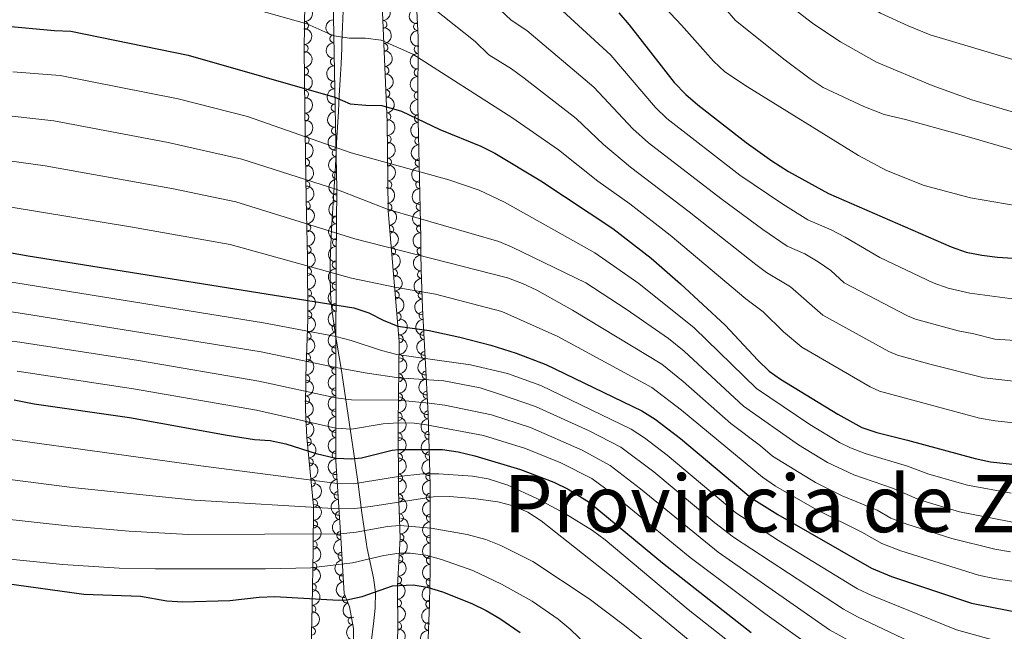
# Model space of a CAD drawing. Units: metres. Extents: x 648735 to 655676, y 716355 to 721132.
# Drawn here: x 649282 to 649593, y 719133 to 719326 of the extents above; entities that cross this region are included whole.
import ezdxf

# ---------------------------------------------------------------- set-up
doc = ezdxf.new("R2010")
doc.units = ezdxf.units.M
doc.header["$MEASUREMENT"] = 0
doc.linetypes.add('DGN Style 3', pattern=[108.29049423853212, 77.35035302752294, -30.94014121100918])
for name, color, linetype, lineweight in [('Entidades rústicas y varios', 7, 'Continuous', 5), ('Level 57', 7, 'Continuous', 5), ('Otros límites administrativos', 7, 'Continuous', 5), ('Relieve y altimetría', 7, 'Continuous', 5)]:
    doc.layers.add(name, color=color, linetype=linetype, lineweight=lineweight)
doc.styles.add('Style-Times New Roman', font='txt')

msp = doc.modelspace()

# ---------------------------------------------------------------- linework, layer by layer
at = {"layer": 'Entidades rústicas y varios', "color": 92, "linetype": 'DGN Style 3', "lineweight": 5}
for points in [[(649386.1100000001, 719544.04, 559.0500000000001), (649380.5800000001, 719505.72, 566.63), (649377.55, 719483.76, 570.12), (649376.4099999999, 719471.6400000001, 571.76), (649376.51, 719436.1000000001, 576.19), (649376.54, 719422.8900000001, 578.32), (649374.8800000001, 719403.3900000001, 582.46), (649373.48, 719363.3999999999, 590.8100000000001), (649373.0700000001, 719353.8300000001, 593.5500000000001), (649372.1499999999, 719331.28, 601.83), (649371.97, 719316.8700000001, 605.95), (649372.1599999999, 719297.54, 611.13), (649372.3700000001, 719283.6699999999, 615.28), (649372.6000000001, 719269.51, 620.24), (649372.99, 719250.96, 627.7), (649373.1100000001, 719231.54, 636.51), (649372.51, 719213.5900000001, 645.32), (649372.3600000001, 719202.97, 650.85), (649372.8300000001, 719194.22, 655.66), (649374.9299999999, 719172.55, 668.01), (649374.81, 719158.8700000001, 675.46), (649374.4199999999, 719140.97, 684.32), (649374.1399999999, 719128.19, 689.47)], [(649410.8800000001, 719127.81, 685.96), (649411.5, 719141.9199999999, 680.88), (649411.6799999999, 719152.3999999999, 676.62), (649411.71, 719166.04, 670.09), (649411.6200000001, 719179.1699999999, 662.87), (649411, 719201.6000000001, 650.01), (649409.25, 719234.96, 628.04), (649408.8600000001, 719247.1599999999, 621.09), (649408.77, 719252.1599999999, 621.32), (649408.69, 719257.0800000001, 619.76), (649408.5, 719266.4099999999, 616.22), (649408.01, 719289.5800000001, 606.51), (649407.8200000001, 719299.03, 603.25), (649407.8500000001, 719320.51, 597.9300000000001), (649406.3999999999, 719349.1499999999, 589.0500000000001)]]:
    msp.add_polyline3d(points, dxfattribs=at)
at = {"layer": 'Entidades rústicas y varios', "color": 92, "linetype": 'Continuous', "lineweight": 5, "extrusion": (-0.1595122277501967, 0.1600843246984775, 0.9741297953476231)}
msp.add_arc((-967726.9243937013, -49737.63276218442, 12158.52325611169), 2.516055640060342, 45.36446333574666, 225.9090503451193, dxfattribs=at)
at = {"layer": 'Entidades rústicas y varios', "color": 92, "linetype": 'Continuous', "lineweight": 5, "extrusion": (-0.1679671358111844, 0.1511892294556243, 0.974129795347623)}
for centre in [(-969096.0065178766, 1524.743732966308, 255.6407348831999), (-969090.7983502436, 1530.109968227916, 256.2138919489516), (-969085.5901826106, 1535.476203489758, 256.7870490146306), (-969080.3820149775, 1540.84243875125, 257.3602060803969), (-969075.1738473444, 1546.208674012916, 257.9333631460904)]:
    msp.add_arc(centre, 2.516055640060342, 45.36446333574664, 225.9090503451193, dxfattribs=at)
at = {"layer": 'Entidades rústicas y varios', "color": 92, "linetype": 'Continuous', "lineweight": 5, "extrusion": (0.1692857977376129, -0.1497112570929062, 0.9741297953476229)}
for centre in [(969052.7649186929, -9538.958046488755, 2822.599554297674), (969047.6450260689, -9543.338514938892, 2825.8932142181)]:
    msp.add_arc(centre, 2.516055640060342, 45.36446333574662, 225.9090503451192, dxfattribs=at)
at = {"layer": 'Entidades rústicas y varios', "color": 92, "linetype": 'Continuous', "lineweight": 5, "extrusion": (0.1643038402829954, -0.1551624628712054, 0.974129795347623)}
for centre in [(968839.0709189747, 21325.16183636285, -4338.881253327505), (968833.881625956, 21320.63787941204, -4335.905509474513)]:
    msp.add_arc(centre, 2.516055640060342, 45.36446333574664, 225.9090503451193, dxfattribs=at)
at = {"layer": 'Entidades rústicas y varios', "color": 92, "linetype": 'Continuous', "lineweight": 5, "extrusion": (-0.1630452254676608, 0.1564844921012874, 0.9741297953476231)}
for centre in [(-968623.2015632911, -28681.21302747936, 7275.721517522252), (-968618.0244669577, -28675.83795448515, 7276.46734850503), (-968612.8473706238, -28670.46288149094, 7277.213179487793)]:
    msp.add_arc(centre, 2.516055640060342, 45.36446333574661, 225.9090503451192, dxfattribs=at)
at = {"layer": 'Entidades rústicas y varios', "color": 92, "linetype": 'Continuous', "lineweight": 5}
for centre, radius, start, end in [((649372.0414085591, 719324.1486815442, 604.2259792136769), 1.250091938746998, 270.250498530346, 89.4640529493415), ((649396.7963994436, 719324.5164307461, 594.0195615611382), 1.250091938746999, 273.3623045810263, 92.57585900002175), ((649407.7009906161, 719323.8390478587, 596.5114599526294), 1.250091938746998, 93.86448575184146, 273.0780401708369), ((649381.3161035068, 719320.0135948686, 594.9168601283732), 1.250091938746998, 91.99210572186887, 271.2056601408643), ((649371.949876783, 719316.9322604649, 606.267857041063), 1.250091938746999, 271.5293197151834, 90.74287413417876), ((649397.1010946464, 719317.2349078914, 595.7906024266949), 1.250091938746999, 273.3623045810263, 92.57585900002175), ((649407.8641000122, 719316.6362213772, 598.5801658116432), 1.250091938746998, 90.88613955296528, 270.0996939719607), ((649381.4479391517, 719312.7533069968, 596.7932334512619), 1.250091938746999, 92.00482654267937, 271.2183809616748), ((649372.0210807465, 719309.6881940512, 608.2091019466554), 1.250091938746999, 271.5293197151834, 90.74287413417876), ((649397.4057898493, 719309.9533850364, 597.5616432922518), 1.250091938746999, 273.3623045810263, 92.57585900002175), ((649407.8539323702, 719309.3561894819, 600.3832277148733), 1.250091938746998, 90.88613955296528, 270.0996939719607), ((649381.5795691214, 719305.4930108257, 598.6696057642689), 1.250091938746999, 92.00482654267937, 271.2183809616748), ((649372.0922847104, 719302.4441276372, 610.1503468522478), 1.250091938746999, 271.5293197151834, 90.74287413417876), ((649397.7104850521, 719302.6718621817, 599.3326841578086), 1.250091938746999, 273.3623045810263, 92.57585900002175), ((649407.8437647282, 719302.0761575869, 602.1862896181034), 1.250091938746998, 90.88613955296528, 270.0996939719607), ((649381.711199091, 719298.2327146544, 600.5459780772759), 1.250091938746999, 92.00482654267937, 271.2183809616748), ((649372.1754716623, 719295.2293770576, 612.19482701903), 1.250091938746999, 271.8335872365693, 91.04714165556479), ((649398.015180255, 719295.3903393268, 601.1037250233653), 1.250091938746999, 273.3623045810263, 92.57585900002175), ((649407.9230488325, 719294.8752532781, 604.2527498488178), 1.250091938746999, 92.11798498589398, 271.3315394048894), ((649381.8484634773, 719290.9929979909, 602.4864470028623), 1.250091938746998, 92.19414821563086, 271.4077026346263), ((649372.2842493583, 719288.0448692073, 614.344481494722), 1.250091938746999, 271.8335872365693, 91.04714165556479), ((649398.1481732298, 719288.2400186961, 603.357151254676), 1.250091938746999, 271.6598799547058, 90.87343437370122), ((649408.0671602003, 719287.7999037888, 606.733007659171), 1.250091938746999, 92.17767417115097, 271.3912285901463), ((649381.9986984145, 719283.9843634898, 605.1522436749312), 1.250091938746998, 92.19414821563086, 271.4077026346263), ((649372.395142752, 719280.9207667746, 616.6802187536565), 1.250091938746999, 271.8967314926302, 91.11028591162561), ((649398.234699676, 719281.0939521706, 605.6322878193973), 1.250091938746999, 271.6598799547058, 90.87343437370122), ((649408.2134164074, 719280.8840745743, 609.6312684132573), 1.250091938746999, 92.17767417115097, 271.3912285901463), ((649382.1489333517, 719276.9757289889, 607.8180403470002), 1.250091938746998, 92.19414821563086, 271.4077026346263), ((649372.510101863, 719273.843284338, 619.1593368953581), 1.250091938746999, 271.8967313295126, 91.11028574850803), ((649398.3212261223, 719273.9478856451, 607.9074243841186), 1.250091938746999, 271.6598799547058, 90.87343437370122), ((649408.3596726144, 719273.9682453596, 612.5295291673436), 1.250091938746999, 92.17767417115097, 271.3912285901463), ((649382.2153295954, 719269.9474995269, 610.4327281342961), 1.250091938746999, 90.47179605545905, 269.6853504744545), ((649372.6273815089, 719267.2794281694, 621.6389140322872), 1.250091938746999, 272.1705853950255, 91.3841398140209), ((649398.3312470908, 719266.8022375717, 610.197825747775), 1.250091938746998, 275.810161914441, 95.02371633343645), ((649408.5059288214, 719267.0524161451, 615.42778992143), 1.250091938746999, 92.17767417115097, 271.3912285901463), ((649382.1541160301, 719262.8531694808, 612.8651619148527), 1.250091938746999, 90.47179605545905, 269.6853504744545), ((649372.7736486597, 719260.3223624052, 624.4367420968616), 1.250091938746999, 272.1705853950255, 91.3841398140209), ((649398.917744152, 719259.8815722489, 613.0280929947327), 1.250091938746998, 275.810161914441, 95.02371633343645), ((649408.6486771025, 719260.0674287588, 618.1529918766644), 1.250091938746999, 92.13279536702834, 271.3463497860238), ((649372.9199158107, 719253.3652966414, 627.234570161436), 1.250091938746999, 272.1705853950255, 91.3841398140209), ((649382.0929024646, 719255.7588394347, 615.2975956954092), 1.250091938746999, 90.47179605545905, 269.6853504744545), ((649399.5042412134, 719252.9609069261, 615.8583602416903), 1.250091938746998, 275.810161914441, 95.02371633343645), ((649408.7758234446, 719253.00190015, 620.6572964826723), 1.250091938746999, 91.89771813743788, 271.1112725564333), ((649382.0429710657, 719248.7117232019, 617.8414735699836), 1.250091938746998, 90.78052048805135, 269.9940749070468), ((649372.9979573339, 719246.5147611338, 630.2830001322783), 1.250091938746998, 271.3201989253436, 90.53375334433903), ((649400.0907382746, 719246.0402416033, 618.688627488648), 1.250091938746998, 275.810161914441, 95.02371633343645), ((649408.9277539558, 719245.6511512259, 621.2389479755522), 1.250091938746999, 92.79712441485584, 272.0106788338513), ((649382.0213119823, 719242.0269424813, 621.2419496539321), 1.250091938746998, 90.78052048805135, 269.9940749070468), ((649373.0401607964, 719239.6848340791, 633.3814376890795), 1.250091938746998, 271.3201989253436, 90.53375334433903), ((649400.6772353358, 719239.1195762807, 621.5188947356056), 1.250091938746998, 275.810161914441, 95.02371633343645), ((649409.1359959294, 719239.1369151289, 624.9499267355469), 1.250091938746999, 92.79712441485584, 272.0106788338513), ((649381.9996528991, 719235.3421617607, 624.6424257378807), 1.250091938746998, 90.78052048805135, 269.9940749070468), ((649373.082364259, 719232.8549070242, 636.4798752458806), 1.250091938746998, 271.3201989253436, 90.53375334433903), ((649401.263732397, 719232.1989109579, 624.3491619825633), 1.250091938746998, 275.810161914441, 95.02371633343645), ((649409.3898191131, 719232.6670816613, 628.7295312739539), 1.250091938746999, 93.96903300382708, 273.1825874228225), ((649381.9779938157, 719228.6573810398, 628.0429018218291), 1.250091938746998, 90.78052048805135, 269.9940749070468), ((649372.9094521017, 719226.1242844784, 639.7808989360378), 1.250091938746998, 269.0516950849071, 88.26524950390252), ((649409.7180843737, 719226.4094078899, 632.850667147877), 1.250091938746999, 93.96903300382708, 273.1825874228225), ((649401.9320940601, 719225.3313771419, 627.2679898496409), 1.250091938746999, 270.2117293478576, 89.425283766853), ((649372.6845023159, 719219.3945367266, 643.0839116207495), 1.250091938746998, 269.0516950849071, 88.26524950390252), ((649381.9563347322, 719221.9726003192, 631.4433779057777), 1.250091938746998, 90.78052048805135, 269.9940749070468), ((649401.8512733167, 719219.193754788, 631.5776371493068), 1.250091938746999, 270.2117293478576, 89.425283766853), ((649410.0463496344, 719220.1517341186, 636.9718030218), 1.250091938746999, 93.96903300382708, 273.1825874228225), ((649381.9420003362, 719215.2894801872, 634.8468941491502), 1.250091938746998, 91.06187775421688, 270.2754321732123), ((649401.770452573, 719213.0561324339, 635.8872844489728), 1.250091938746999, 270.2117293478576, 89.425283766853), ((649410.3746148951, 719213.894060347, 641.0929388957231), 1.250091938746999, 93.96903300382708, 273.1825874228225), ((649372.4777788641, 719212.6902105229, 646.438803100638), 1.250091938746999, 270.1569529252031, 89.37050734419849), ((649381.9530957032, 719208.6477934753, 638.3308394005844), 1.250091938746998, 91.06187775421688, 270.2754321732123), ((649401.6896318295, 719206.9185100798, 640.1969317486388), 1.250091938746999, 270.2117293478576, 89.425283766853), ((649410.7028801558, 719207.6363865756, 645.2140747696462), 1.250091938746999, 93.96903300382708, 273.1825874228225), ((649372.3838289427, 719206.0385560778, 649.9024235413627), 1.250091938746999, 270.1569529252031, 89.37050734419849), ((649381.9641910701, 719202.0061067636, 641.8147846520185), 1.250091938746998, 91.06187775421688, 270.2754321732123), ((649401.608811086, 719200.7808877258, 644.5065790483047), 1.250091938746999, 270.2117293478576, 89.425283766853), ((649411.0311454164, 719201.3787128043, 649.3352106435692), 1.250091938746999, 93.96903300382708, 273.1825874228225), ((649372.5297104118, 719199.4467503871, 653.471616418716), 1.250091938746998, 274.0408086662953, 93.2543630852907), ((649381.975286437, 719195.3644200519, 645.2987299034526), 1.250091938746998, 91.06187775421688, 270.2754321732123), ((649401.6041754643, 719194.3704560099, 648.3943005575263), 1.250091938746998, 271.284763146227, 90.49831756522244), ((649411.2043614925, 719194.9128304499, 653.1287009954875), 1.250091938746998, 92.54950260784801, 271.7630570268434), ((649372.937822436, 719192.9051043009, 657.1166039448938), 1.250091938746998, 276.5013065402591, 95.71486095925455), ((649381.9863818041, 719188.72273334, 648.7826751548866), 1.250091938746998, 91.06187775421688, 270.2754321732123), ((649411.384158497, 719188.4082388293, 656.8580388572805), 1.250091938746998, 92.54950260784801, 271.7630570268434), ((649373.5670570473, 719186.4120023819, 660.8171027314042), 1.250091938746998, 276.5013065402591, 95.71486095925455), ((649401.6400815616, 719187.9133427835, 652.2093234322163), 1.250091938746998, 271.284763146227, 90.49831756522244), ((649382.2741528554, 719182.2521231964, 652.5456443086105), 1.250091938746999, 94.5082092418622, 273.7217636608576), ((649411.5639555012, 719181.903647209, 660.5873767190733), 1.250091938746998, 92.54950260784801, 271.7630570268434), ((649374.1962916588, 719179.9189004626, 664.5176015179147), 1.250091938746998, 276.5013065402591, 95.71486095925455), ((649401.675987659, 719181.456229557, 656.0243463069061), 1.250091938746998, 271.284763146227, 90.49831756522244), ((649382.6657049088, 719175.9264903339, 656.5560128553199), 1.250091938746999, 94.5082092418622, 273.7217636608576), ((649374.9181940237, 719173.4283783415, 668.2117118977382), 1.250091938746999, 270.4635798726393, 89.67713429163481), ((649401.7604835262, 719175.1138969858, 660.0211343969869), 1.250091938746999, 272.7412890015724, 91.95484342056783), ((649411.6655434186, 719175.3721239085, 664.2718744251284), 1.250091938746998, 91.35889112031012, 270.5724455393055), ((649383.0572569624, 719169.6008574713, 660.5663814020293), 1.250091938746999, 94.5082092418622, 273.7217636608576), ((649374.8604184804, 719166.8419663885, 671.7986102200008), 1.250091938746999, 270.4635798726393, 89.67713429163481), ((649401.9535736842, 719168.883521219, 664.191881811229), 1.250091938746999, 272.7412890015724, 91.95484342056783), ((649411.7105901516, 719168.8003061272, 667.8856234259721), 1.250091938746998, 91.35889112031012, 270.5724455393055), ((649383.4488090158, 719163.2752246086, 664.5767499487388), 1.250091938746999, 94.5082092418622, 273.7217636608576), ((649374.8026429373, 719160.2555544355, 675.3855085422633), 1.250091938746999, 270.4635798726393, 89.67713429163481), ((649402.1525379498, 719162.5673379363, 668.2116219473638), 1.250091938746999, 267.7800227012313, 86.9935771202267), ((649411.7209613307, 719162.1530475575, 671.353040609019), 1.250091938746998, 90.84014463219302, 270.0536990511885), ((649383.8606270992, 719156.7506540688, 668.2189637614468), 1.250091938746999, 94.61915177321444, 273.8327061922099), ((649401.7791377858, 719155.8594707025, 671.5455519840935), 1.250091938746999, 267.7800227012313, 86.9935771202267), ((649411.7060828835, 719155.3883136665, 674.5915825671441), 1.250091938746998, 90.84014463219302, 270.0536990511885), ((649374.6743120363, 719153.5379555982, 678.7173221495214), 1.250091938746998, 269.7180152150547, 88.93156963405012), ((649384.2948754269, 719149.9488634283, 671.3489913128316), 1.250091938746999, 94.61915177321444, 273.8327061922099), ((649401.4057376215, 719149.1516034687, 674.8794820208232), 1.250091938746999, 267.7800227012313, 86.9935771202267), ((649411.633479059, 719148.5553469213, 677.6751853911298), 1.250091938746999, 89.98217047490236, 269.1957248938978), ((649374.527890201, 719146.8175687965, 682.0437258959628), 1.250091938746998, 269.7180152150547, 88.93156963405012), ((649385.2908029035, 719143.2539267184, 674.4254172917573), 1.250091938746998, 112.0216957725907, 291.2352501915861), ((649401.3570082297, 719141.9313485015, 676.8646558281001), 1.250091938746998, 271.4499989854608, 90.66355340445627), ((649411.5141596368, 719141.608305014, 680.4990783801711), 1.250091938746999, 89.98217047490236, 269.1957248938978), ((649374.3797396012, 719140.0231198552, 685.2047905288999), 1.250091938746999, 269.7110557432529, 88.92461016224831), ((649387.082385187, 719136.4003792126, 676.8139614206751), 1.250091938746999, 101.7773227978944, 280.9908772168899), ((649374.2273612355, 719133.0681358846, 688.0074640382488), 1.250091938746999, 269.7110557432529, 88.92461016224831), ((649401.4183087077, 719134.672350218, 678.7496455300602), 1.250091938746998, 271.4499989854608, 90.66355340445627), ((649411.1966633212, 719134.5721992156, 683.0759932643953), 1.250091938746999, 88.45017661269486, 267.6637310316903)]:
    msp.add_arc(centre, radius, start, end, dxfattribs=at)
at = {"layer": 'Entidades rústicas y varios', "color": 92, "linetype": 'Continuous', "lineweight": 5, "extrusion": (0.1612783553331281, -0.1583048764790256, 0.974129795347623)}
for centre in [(968249.7422922887, 39513.03299552482, -8552.615100045907), (968244.5397388481, 39508.47982221731, -8549.70785899376), (968239.3371854078, 39503.92664891004, -8546.80061794164)]:
    msp.add_arc(centre, 2.516055640060342, 45.36446333574663, 225.9090503451193, dxfattribs=at)
at = {"layer": 'Entidades rústicas y varios', "color": 92, "linetype": 'Continuous', "lineweight": 5, "extrusion": (0.1643382854352788, -0.1551259802747144, 0.9741297953476231)}
for centre in [(968833.4978853945, 21106.57667795598, -4284.319053269428), (968828.3085881674, 21102.05271184159, -4281.343330688003), (968823.11929094, 21097.52874572715, -4278.367608106593)]:
    msp.add_arc(centre, 2.516055640060342, 45.36446333574666, 225.9090503451193, dxfattribs=at)
at = {"layer": 'Entidades rústicas y varios', "color": 92, "linetype": 'Continuous', "lineweight": 5, "extrusion": (-0.1638739287498567, 0.1556164428718416, 0.9741297953476229)}
for centre in [(-968751.048579441, -23654.01503421745, 6115.541685934004), (-968745.9137072228, -23648.6331236859, 6116.499875024645)]:
    msp.add_arc(centre, 2.516055640060342, 45.36446333574664, 225.9090503451193, dxfattribs=at)
at = {"layer": 'Entidades rústicas y varios', "color": 92, "linetype": 'Continuous', "lineweight": 5, "extrusion": (-0.1634013840121549, 0.1561125540080314, 0.9741297953476231)}
for centre in [(-968685.4445134753, -26493.93678179139, 6765.305318514147), (-968680.3373267924, -26488.55291187408, 6766.391867592843), (-968675.2301401098, -26483.16904195695, 6767.478416671569)]:
    msp.add_arc(centre, 2.516055640060342, 45.36446333574665, 225.9090503451193, dxfattribs=at)
at = {"layer": 'Entidades rústicas y varios', "color": 92, "linetype": 'Continuous', "lineweight": 5, "extrusion": (0.1646443365873739, -0.1548011119007283, 0.974129795347623)}
msp.add_arc((968879.2427950699, 19213.56564232823, -3837.500091778697), 2.516055640060342, 45.36446333574663, 225.9090503451192, dxfattribs=at)
at = {"layer": 'Entidades rústicas y varios', "color": 92, "linetype": 'Continuous', "lineweight": 5, "extrusion": (0.1648499680435852, -0.1545821136225896, 0.974129795347623)}
for centre in [(968883.7553172512, 17974.47666567098, -3551.855931296959), (968878.7455677539, 17970.3023001235, -3548.150923571011), (968873.7358182562, 17966.12793457578, -3544.445915845004)]:
    msp.add_arc(centre, 2.516055640060342, 45.36446333574665, 225.9090503451193, dxfattribs=at)
at = {"layer": 'Entidades rústicas y varios', "color": 92, "linetype": 'Continuous', "lineweight": 5, "extrusion": (-0.1640453302150388, 0.1554357470166922, 0.9741297953476231)}
msp.add_arc((-968767.139077873, -22603.23128276062, 5876.37392522041), 2.516055640060342, 45.36446333574666, 225.9090503451193, dxfattribs=at)
at = {"layer": 'Entidades rústicas y varios', "color": 92, "linetype": 'Continuous', "lineweight": 5, "extrusion": (0.1648055148041607, -0.1546295059363955, 0.974129795347623)}
for centre in [(968894.060401168, 18226.05504341284, -3605.860488889695), (968889.1170188552, 18221.99649350328, -3601.943711650427), (968884.1736365425, 18217.9379435936, -3598.026934411115), (968879.2302542296, 18213.87939368375, -3594.110157171774)]:
    msp.add_arc(centre, 2.516055640060342, 45.36446333574664, 225.9090503451193, dxfattribs=at)
at = {"layer": 'Entidades rústicas y varios', "color": 92, "linetype": 'Continuous', "lineweight": 5, "extrusion": (-0.1640453297725227, 0.1554357474837192, 0.974129795347623)}
msp.add_arc((-968762.0805443544, -22597.85045609513, 5877.670579071724), 2.516055640060342, 45.36446333574665, 225.9090503451193, dxfattribs=at)
at = {"layer": 'Entidades rústicas y varios', "color": 92, "linetype": 'Continuous', "lineweight": 5, "extrusion": (-0.1647863823963799, 0.1546498949004244, 0.974129795347623)}
for centre in [(-968857.8603536921, -18082.04049440881, 4832.58917297225), (-968852.8875087799, -18076.66659699788, 4834.214608328344), (-968847.9146638673, -18071.29269958712, 4835.840043684453)]:
    msp.add_arc(centre, 2.516055640060341, 45.36446333574663, 225.9090503451192, dxfattribs=at)
at = {"layer": 'Entidades rústicas y varios', "color": 92, "linetype": 'Continuous', "lineweight": 5, "extrusion": (-0.1742711848576252, 0.1438773642527472, 0.9741297953476229)}
for centre in [(-968107.1015322316, 41883.44934451143, -9090.603938017462), (-968102.1380709747, 41888.82162549277, -9088.944826986699), (-968097.174609718, 41894.19390647416, -9087.285715955935), (-968092.2111484613, 41899.56618745573, -9085.6266049252), (-968087.2476872047, 41904.93846843712, -9083.967493894423), (-968082.284225948, 41910.31074941851, -9082.308382863659)]:
    msp.add_arc(centre, 2.516055640060342, 45.36446333574666, 225.9090503451193, dxfattribs=at)
at = {"layer": 'Entidades rústicas y varios', "color": 92, "linetype": 'Continuous', "lineweight": 5, "extrusion": (0.1601293413837922, -0.1594670368571235, 0.9741297953476231)}
for centre in [(967880.8967509577, 46321.15853650053, -10119.8709631048), (967875.826722468, 46316.8739572991, -10116.3799471809), (967870.7566939782, 46312.58937809744, -10112.88893125697)]:
    msp.add_arc(centre, 2.516055640060342, 45.36446333574663, 225.9090503451192, dxfattribs=at)
at = {"layer": 'Entidades rústicas y varios', "color": 92, "linetype": 'Continuous', "lineweight": 5, "extrusion": (0.164684345612549, -0.1547585478290771, 0.9741297953476231)}
msp.add_arc((968859.4048373345, 18949.0041905244, -3761.854847313502), 2.516055640060342, 45.36446333574663, 225.9090503451193, dxfattribs=at)
at = {"layer": 'Entidades rústicas y varios', "color": 92, "linetype": 'Continuous', "lineweight": 5, "extrusion": (-0.1624729963962111, 0.1570785385023522, 0.974129795347623)}
for centre in [(-968458.8871043168, -32071.03010555037, 8086.781164017259), (-968454.0061223764, -32065.67586516711, 8088.719752477438), (-968449.1251404359, -32060.32162478421, 8090.658340937691)]:
    msp.add_arc(centre, 2.516055640060342, 45.36446333574666, 225.9090503451193, dxfattribs=at)
at = {"layer": 'Entidades rústicas y varios', "color": 92, "linetype": 'Continuous', "lineweight": 5, "extrusion": (0.1640480068254355, -0.1554329221001784, 0.9741297953476229)}
msp.add_arc((968766.9760255967, 22816.85677290853, -4656.590651263061), 2.516055640060343, 45.36446333574663, 225.9090503451193, dxfattribs=at)
at = {"layer": 'Entidades rústicas y varios', "color": 92, "linetype": 'Continuous', "lineweight": 5, "extrusion": (0.1609862621981965, -0.1586019079313101, 0.974129795347623)}
for centre in [(968107.0670037456, 41227.50089457294, -8930.583222273563), (968102.2898162187, 41223.71430701594, -8926.213985040275), (968097.5126286914, 41219.92771945905, -8921.844747807016), (968092.7354411641, 41216.14113190206, -8917.475510573742), (968087.958253637, 41212.35454434506, -8913.10627334044)]:
    msp.add_arc(centre, 2.516055640060343, 45.36446333574664, 225.9090503451193, dxfattribs=at)
at = {"layer": 'Entidades rústicas y varios', "color": 92, "linetype": 'Continuous', "lineweight": 5, "extrusion": (0.1664676190889612, -0.1528387176433077, 0.9741297953476229)}
for centre in [(969007.7565150342, 7995.90904483851, -1217.668495492908), (969003.0988513187, 7992.306593761197, -1213.023227475947)]:
    msp.add_arc(centre, 2.516055640060343, 45.36446333574664, 225.9090503451193, dxfattribs=at)
at = {"layer": 'Entidades rústicas y varios', "color": 92, "linetype": 'Continuous', "lineweight": 5, "extrusion": (-0.1561281031064484, 0.1633865270956589, 0.974129795347623)}
for centre in [(-966376.9168112394, -69371.56813660654, 16749.91682740403), (-966372.1048278923, -69366.23345475062, 16752.06996134453)]:
    msp.add_arc(centre, 2.516055640060342, 45.36446333574665, 225.9090503451193, dxfattribs=at)
at = {"layer": 'Entidades rústicas y varios', "color": 92, "linetype": 'Continuous', "lineweight": 5, "extrusion": (-0.1594038702021893, 0.1601922219727344, 0.974129795347623)}
for centre in [(-967643.5472727283, -50281.51179664629, 12308.35218780502), (-967639.1607472422, -50276.35530117428, 12311.58002742386), (-967634.7742217556, -50271.19880570227, 12314.80786704271), (-967630.3876962693, -50266.04231023014, 12318.03570666154), (-967626.0011707828, -50260.88581475808, 12321.26354628037)]:
    msp.add_arc(centre, 2.516055640060342, 45.36446333574663, 225.9090503451193, dxfattribs=at)
at = {"layer": 'Entidades rústicas y varios', "color": 92, "linetype": 'Continuous', "lineweight": 5, "extrusion": (0.1695586929652209, -0.1494021132913596, 0.974129795347623)}
for centre in [(968960.618729909, -11318.46542969969, 3270.780205934847), (968956.1406432076, -11321.80396260793, 3275.785297094597), (968951.6625565062, -11325.14249551616, 3280.790388254332), (968947.1844698051, -11328.48102842463, 3285.795479414111), (968942.7063831037, -11331.81956133287, 3290.800570573861), (968938.2282964021, -11335.15809424128, 3295.805661733626)]:
    msp.add_arc(centre, 2.516055640060342, 45.36446333574661, 225.9090503451192, dxfattribs=at)
at = {"layer": 'Entidades rústicas y varios', "color": 92, "linetype": 'Continuous', "lineweight": 5, "extrusion": (-0.1592506489804359, 0.1603445434534903, 0.9741297953476231)}
for centre in [(-967563.8148399927, -51189.7983777331, 12538.74634983079), (-967559.0608765316, -51184.48272233712, 12541.06877079267)]:
    msp.add_arc(centre, 2.516055640060343, 45.36446333574665, 225.9090503451193, dxfattribs=at)
at = {"layer": 'Entidades rústicas y varios', "color": 92, "linetype": 'Continuous', "lineweight": 5, "extrusion": (0.1617631502739899, -0.1578094579847254, 0.9741297953476231)}
for centre in [(968278.5378178703, 36577.17963786487, -7834.293953688728), (968273.7914451803, 36573.44129545643, -7829.850223012356), (968269.0450724903, 36569.70295304805, -7825.406492335998), (968264.2986998004, 36565.96461063938, -7820.962761659554), (968259.5523271104, 36562.22626823088, -7816.519030983196)]:
    msp.add_arc(centre, 2.516055640060343, 45.36446333574663, 225.9090503451193, dxfattribs=at)
at = {"layer": 'Entidades rústicas y varios', "color": 92, "linetype": 'Continuous', "lineweight": 5, "extrusion": (-0.1697457191304003, 0.1491895862749859, 0.974129795347623)}
msp.add_arc((-968901.1580051684, 12779.73467797984, -2294.383847948033), 2.516055640060342, 45.36446333574665, 225.9090503451193, dxfattribs=at)
at = {"layer": 'Entidades rústicas y varios', "color": 92, "linetype": 'Continuous', "lineweight": 5, "extrusion": (-0.1759940204073099, 0.1417647579508731, 0.9741297953476229)}
for centre in [(-967446.2296736247, 53292.52107136161, -11689.23998664317), (-967441.5677535906, 53297.80249511148, -11686.66645506849), (-967436.9058335564, 53303.08391886175, -11684.09292349391)]:
    msp.add_arc(centre, 2.516055640060342, 45.36446333574662, 225.9090503451192, dxfattribs=at)
at = {"layer": 'Entidades rústicas y varios', "color": 92, "linetype": 'Continuous', "lineweight": 5, "extrusion": (-0.1623758168052178, 0.1571789932937495, 0.9741297953476231)}
for centre in [(-968420.6811693509, -32595.04670393863, 8226.940534921101), (-968416.0666341775, -32589.78458054253, 8229.636109534884), (-968411.4520990042, -32584.52245714626, 8232.331684148608)]:
    msp.add_arc(centre, 2.516055640060342, 45.36446333574667, 225.9090503451193, dxfattribs=at)
at = {"layer": 'Entidades rústicas y varios', "color": 92, "linetype": 'Continuous', "lineweight": 5, "extrusion": (0.1658055257092364, -0.1535567304297732, 0.974129795347623)}
for centre in [(968928.1643412127, 12047.36160017701, -2124.831978091068), (968923.5141722963, 12043.77044436615, -2120.170483804177), (968918.8640033796, 12040.17928855511, -2115.508989517257)]:
    msp.add_arc(centre, 2.516055640060342, 45.36446333574665, 225.9090503451193, dxfattribs=at)
at = {"layer": 'Entidades rústicas y varios', "color": 92, "linetype": 'Continuous', "lineweight": 5, "extrusion": (0.170957098317804, -0.1477999064639587, 0.9741297953476229)}
for centre in [(968751.1581720742, -20207.02147184772, 5357.292958203165), (968746.6290164825, -20210.43373127875, 5362.201444243154), (968742.0998608908, -20213.84599070955, 5367.109930283143), (968737.570705299, -20217.25825014041, 5372.018416323117)]:
    msp.add_arc(centre, 2.516055640060342, 45.36446333574664, 225.9090503451193, dxfattribs=at)
at = {"layer": 'Entidades rústicas y varios', "color": 92, "linetype": 'Continuous', "lineweight": 5, "extrusion": (-0.1663185969336253, 0.1530008697035037, 0.9741297953476231)}
for centre in [(-968947.9907689053, -8590.172163674608, 2669.963607500744), (-968943.5362013233, -8584.982179799292, 2673.041089430801)]:
    msp.add_arc(centre, 2.516055640060342, 45.36446333574665, 225.9090503451193, dxfattribs=at)
at = {"layer": 'Entidades rústicas y varios', "color": 92, "linetype": 'Continuous', "lineweight": 5, "extrusion": (-0.1601064722533423, 0.1594899976756787, 0.974129795347623)}
for centre in [(-967805.8776696494, -46111.39951767959, 11382.95514620015), (-967801.1706236438, -46106.10073870164, 11385.40803414005), (-967796.4635776379, -46100.80195972382, 11387.86092208)]:
    msp.add_arc(centre, 2.516055640060342, 45.36446333574662, 225.9090503451192, dxfattribs=at)
at = {"layer": 'Entidades rústicas y varios', "color": 92, "linetype": 'Continuous', "lineweight": 5, "extrusion": (0.1625790354516471, -0.156968783672456, 0.974129795347623)}
for centre in [(968451.352761921, 31645.94126246951, -6660.085079873708), (968446.6562161434, 31642.27976438095, -6655.525925401016)]:
    msp.add_arc(centre, 2.516055640060342, 45.36446333574664, 225.9090503451193, dxfattribs=at)
at = {"layer": 'Entidades rústicas y varios', "color": 92, "linetype": 'Continuous', "lineweight": 5, "extrusion": (-0.1524636043538211, 0.1668112441157363, 0.9741297953476229)}
for centre in [(-964533.9228516462, -90175.06094074034, 21605.32368799538), (-964529.1217694951, -90169.72966620943, 21607.50935083604), (-964524.3206873442, -90164.39839167829, 21609.69501367668)]:
    msp.add_arc(centre, 2.516055640060343, 45.36446333574665, 225.9090503451193, dxfattribs=at)
at = {"layer": 'Entidades rústicas y varios', "color": 92, "linetype": 'Continuous', "lineweight": 5, "extrusion": (-0.1580176030108036, 0.1615598308823028, 0.9741297953476231)}
for centre in [(-967091.9325474156, -58358.87367907813, 14235.04235534789), (-967087.1287999222, -58353.54156399798, 14237.22009702094)]:
    msp.add_arc(centre, 2.516055640060342, 45.36446333574664, 225.9090503451193, dxfattribs=at)
at = {"layer": 'Entidades rústicas y varios', "color": 92, "linetype": 'Continuous', "lineweight": 5, "extrusion": (0.1611512221136741, -0.1584342937222478, 0.9741297953476229)}
for centre in [(968109.5207675407, 40178.45397519949, -8632.281192527036), (968104.6864562514, 40174.57632464025, -8628.0570641558)]:
    msp.add_arc(centre, 2.516055640060343, 45.36446333574663, 225.9090503451193, dxfattribs=at)
at = {"layer": 'Entidades rústicas y varios', "color": 92, "linetype": 'Continuous', "lineweight": 5, "extrusion": (0.1712429644532189, -0.1474686032390347, 0.9741297953476231)}
for centre in [(968690.5996167515, -22048.10411834338, 5800.496944815095), (968685.7289390934, -22052.04096740298, 5804.623410449378)]:
    msp.add_arc(centre, 2.516055640060342, 45.36446333574663, 225.9090503451193, dxfattribs=at)
at = {"layer": 'Entidades rústicas y varios', "color": 92, "linetype": 'Continuous', "lineweight": 5, "extrusion": (-0.1579979778676747, 0.1615790234087457, 0.974129795347623)}
for centre in [(-967074.9703957883, -58462.62408608315, 14265.77126370221), (-967069.9989445212, -58457.2504224978, 14267.40172743013)]:
    msp.add_arc(centre, 2.516055640060342, 45.36446333574666, 225.9090503451193, dxfattribs=at)
at = {"layer": 'Entidades rústicas y varios', "color": 92, "linetype": 'Continuous', "lineweight": 5, "extrusion": (-0.1628284309249556, 0.1567100631692655, 0.974129795347623)}
for centre in [(-968475.6229001875, -29832.65236431925, 7615.316625180669), (-968470.4351981585, -29827.27989184327, 7616.005310273104)]:
    msp.add_arc(centre, 2.516055640060341, 45.36446333574666, 225.9090503451193, dxfattribs=at)
at = {"layer": 'Entidades rústicas y varios', "color": 92, "linetype": 'Continuous', "lineweight": 5, "extrusion": (0.1587607730509095, -0.1608295953992171, 0.9741297953476229)}
for centre in [(967376.050655433, 54287.4312179893, -11898.9455299137), (967371.0853403556, 54283.334948826, -11895.09634491873)]:
    msp.add_arc(centre, 2.516055640060342, 45.36446333574664, 225.9090503451193, dxfattribs=at)
at = {"layer": 'Entidades rústicas y varios', "color": 92, "linetype": 'Continuous', "lineweight": 5, "extrusion": (0.2075100448276354, -0.08950264304271136, 0.974129795347623)}
msp.add_arc((917523.935883147, -303261.9215069648, 71045.91585528076), 2.516055640060343, 45.36446333574664, 225.9090503451193, dxfattribs=at)
at = {"layer": 'Entidades rústicas y varios', "color": 92, "linetype": 'Continuous', "lineweight": 5, "extrusion": (0.1882841869382109, -0.1249808255894283, 0.9741297953476231)}
msp.add_arc((958286.0399379577, -139471.8086786895, 33050.55153941191), 2.516055640060342, 45.36446333574666, 225.9090503451193, dxfattribs=at)
at = {"layer": 'Entidades rústicas y varios', "color": 92, "linetype": 'Continuous', "lineweight": 5, "extrusion": (-0.153888973876177, 0.1654972070318274, 0.974129795347623)}
msp.add_arc((-965269.2977329281, -82084.39159737481, 19741.6707565212), 2.516055640060342, 45.36446333574664, 225.9090503451193, dxfattribs=at)
at = {"layer": 'Entidades rústicas y varios', "color": 92, "linetype": 'Continuous', "lineweight": 5, "extrusion": (0.1544042207924688, -0.1650166004299834, 0.974129795347623)}
msp.add_arc((965534.5930526665, 79453.57950058754, -17731.71877433801), 2.516055640060342, 45.36446333574663, 225.9090503451193, dxfattribs=at)
at = {"layer": 'Level 57', "color": 92, "linetype": 'Continuous', "lineweight": 5}
for points in [[(649403.26, 719537.26, 549.48), (649402.4199999999, 719525.4299999999, 552.6), (649401.6499999999, 719509.2, 554.51), (649400.1200000001, 719489.22, 555.5500000000001), (649399.2, 719475.3700000001, 555.59), (649398.8400000001, 719467.6699999999, 555.9), (649398.6799999999, 719457.5800000001, 559.0600000000001), (649397.3600000001, 719438.1400000001, 565.3100000000001), (649397.02, 719412.04, 571.25), (649395.4299999999, 719392.9299999999, 575.5500000000001), (649395.6799999999, 719370.1499999999, 579.67), (649396.3400000001, 719335.8900000001, 590.95), (649398.1000000001, 719293.8300000001, 601.1800000000001), (649398.44, 719265.75, 610.12), (649401.94, 719224.45, 627.01), (649401.6000000001, 719198.6300000001, 645.14), (649401.72, 719177.05, 657.89), (649402.1699999999, 719162.53, 667.61), (649401.3300000001, 719147.44, 675.11), (649401.45, 719133.23, 678.8000000000001), (649400.52, 719113.47, 685.61)], [(649387.48, 719120.23, 682.96), (649387.54, 719133.8999999999, 677.97), (649386.23, 719140.76, 675.84), (649384.5900000001, 719145.02, 674.19), (649383.5800000001, 719160.8400000001, 666.91), (649381.97, 719186.8500000001, 650.42), (649381.9199999999, 719216.78, 634.72), (649382.03, 719250.73, 617.45), (649382.22, 719272.75, 609.9), (649381.79, 719292.81, 602.27), (649381.28, 719320.94, 595), (649380.8400000001, 719345.51, 588.65)]]:
    msp.add_polyline3d(points, dxfattribs=at)
at = {"layer": 'Otros límites administrativos', "color": 250, "linetype": 'Continuous', "lineweight": 5, "ltscale": 0.5}
msp.add_polyline3d([(649393.1399999999, 719130.46, 679.53), (649393.8400000001, 719135.4299999999, 677.9300000000001), (649394.3300000001, 719140.3999999999, 676.5), (649394.3899999999, 719145.3900000001, 675.02), (649393.8300000001, 719149.8999999999, 673.03), (649392.73, 719154.79, 670.5600000000001), (649391.7, 719159.7, 667.87), (649391.5700000001, 719160.54, 667.4), (649390.8300000001, 719165.48, 664.51), (649390.1499999999, 719170.44, 661.1), (649389.5, 719175.3999999999, 657.84), (649388.8500000001, 719180.3500000001, 654.64), (649388.1699999999, 719185.31, 651.44), (649387.6200000001, 719189.1000000001, 649.17), (649386.8899999999, 719194.04, 646.5), (649386.1499999999, 719198.99, 643.87), (649385.4099999999, 719203.9299999999, 641.23), (649384.6699999999, 719208.8800000001, 638.6800000000001), (649383.94, 719213.8200000001, 636.11), (649383.8200000001, 719214.6799999999, 635.66), (649383.01, 719219.6200000001, 633.14), (649382.1599999999, 719224.56, 630.74), (649381.3600000001, 719229.5, 628.32), (649380.7, 719234.45, 625.89), (649380.28, 719239.4299999999, 623.3000000000001), (649380.26, 719239.9099999999, 623.04), (649380.1200000001, 719244.8999999999, 620.66), (649380.1499999999, 719249.8999999999, 618.6), (649380.31, 719254.8999999999, 616.62), (649380.5700000001, 719259.8900000001, 614.75), (649380.8899999999, 719264.8900000001, 612.9), (649381.23, 719269.8900000001, 611.0500000000001), (649381.55, 719274.8800000001, 609.15), (649381.81, 719279.8800000001, 607.2), (649381.9199999999, 719282.0900000001, 606.33), (649382.1699999999, 719287.0800000001, 604.54), (649382.45, 719292.0700000001, 602.92), (649382.73, 719297.06, 601.3100000000001), (649383.02, 719302.06, 599.74), (649383.3, 719307.05, 598.5), (649383.56, 719312.04, 597.22), (649383.79, 719317.04, 595.92), (649383.8600000001, 719318.78, 595.46), (649384.0700000001, 719323.77, 594.12), (649384.26, 719328.77, 592.76)], dxfattribs=at)
at = {"layer": 'Relieve y altimetría', "color": 30, "linetype": 'Continuous', "lineweight": 5, "flags": 128}
for points, elevation in [([(649377, 719534.56), (649386.8400000001, 719526.72), (649392.0900000001, 719523.78), (649395.48, 719519.98), (649396.75, 719517.1300000001), (649400.3200000001, 719504.28), (649402.77, 719485.9299999999), (649403.54, 719470.95), (649404.2, 719464.8), (649405.47, 719459.8400000001), (649407.52, 719455.28), (649410.99, 719450.8800000001), (649416.3500000001, 719446.5800000001), (649428.73, 719438.1000000001), (649432.3400000001, 719435.1000000001), (649513.96, 719359.75), (649525.1200000001, 719349.77), (649540.5700000001, 719337.0800000001), (649549.3, 719330.6799999999), (649553.5900000001, 719328.0800000001), (649562.3200000001, 719324.06), (649569.3, 719321.24), (649596.3899999999, 719313.19)], 555), ([(649359.3800000001, 719531.99), (649364.1499999999, 719527.94), (649372.1599999999, 719519.71), (649374.94, 719515.0900000001), (649380.1100000001, 719503.78), (649387.55, 719480.6400000001), (649390.9299999999, 719471.23), (649394.72, 719461.99), (649398.48, 719454.6599999999), (649401.27, 719450.48), (649404.48, 719446.6400000001), (649420.72, 719429.81), (649449.3899999999, 719401.56), (649458.8200000001, 719392.6000000001), (649484.9199999999, 719369.27), (649522.1200000001, 719333.1000000001), (649525.8500000001, 719329.77), (649532.6200000001, 719324.56), (649540.96, 719319.05), (649552.29, 719312.6599999999), (649569.8600000001, 719305.23), (649582.4099999999, 719300.76), (649609, 719292.8400000001)], 560), ([(649466.54, 719350.29), (649490.8899999999, 719324.25), (649500.9199999999, 719312.97), (649504.5800000001, 719309.5800000001), (649511.6499999999, 719304.8), (649546.6499999999, 719283.1599999999), (649555.44, 719278.4299999999), (649567.4099999999, 719273.73), (649581.9299999999, 719269.79), (649596.7, 719267.27)], 570), ([(649328.6200000001, 719337.22), (649372.75, 719324.69), (649381.27, 719320.94), (649386.2, 719320.22), (649391.3, 719320.21), (649396.24, 719319.52), (649406.1499999999, 719315.1200000001), (649437.45, 719295.1400000001), (649452.1000000001, 719285), (649464.52, 719275.02), (649474.5700000001, 719267.9099999999), (649487.31, 719258.04), (649511.1699999999, 719237.98), (649516.6399999999, 719233.8400000001), (649523.04, 719227.52), (649528.76, 719222.72), (649550.31, 719210.1599999999), (649553.3200000001, 719208.79), (649584.8300000001, 719200.27), (649589.76, 719199.4299999999), (649601.52, 719198.19)], 595), ([(649409.0700000001, 719332.5800000001), (649425.8899999999, 719319.1300000001), (649430.19, 719314.95), (649437.26, 719310.47), (649441.29, 719307.52), (649457.6799999999, 719294.8500000001), (649466.3, 719286.6200000001), (649474.75, 719279.47), (649493.3, 719265.3500000001), (649514.3, 719248.77), (649517.69, 719246.27), (649525.23, 719241.6799999999), (649535.47, 719232.8400000001), (649556.2, 719221.3800000001), (649558.96, 719220.1799999999), (649569.54, 719217.1799999999), (649586.25, 719212.97), (649602.05, 719211.28)], 590), ([(649428.52, 719334.22), (649437.1399999999, 719325.8500000001), (649442.0800000001, 719322.6300000001), (649463.27, 719304.69), (649475.52, 719291.6300000001), (649480.52, 719287.1799999999), (649503.27, 719269.6400000001), (649516.56, 719259.79), (649524.2, 719254.5700000001), (649529.71, 719252.1699999999), (649533.99, 719249.5900000001), (649537.9199999999, 719246.8400000001), (649542.1699999999, 719242.95), (649562.0700000001, 719232.54)], 585), ([(649446.9099999999, 719334.8), (649468.6200000001, 719314.79), (649482.6399999999, 719298.31), (649486.29, 719294.8800000001), (649509.27, 719276.97), (649522.77, 719267.76), (649530.72, 719262.8600000001), (649538.06, 719259.6699999999), (649542.49, 719257.3600000001), (649553.3899999999, 719250.94), (649570.24, 719242.95), (649574.97, 719241.3400000001), (649581.79, 719239.77), (649597.54, 719237.6599999999)], 580), ([(649504.6100000001, 719329.54), (649507.8600000001, 719325.74), (649523.52, 719313.29), (649531.3899999999, 719307.3800000001), (649535.5700000001, 719304.6300000001), (649548.3500000001, 719298.6100000001), (649554.8, 719296.05), (649561.46, 719294.55), (649581.6799999999, 719288.98), (649623.5700000001, 719276.78)], 565), ([(649280.1100000001, 719309.6000000001), (649295.06, 719308.3800000001), (649332.25, 719301.03), (649354.04, 719295.49), (649386.81, 719283.99), (649417.5900000001, 719275.44), (649427.0700000001, 719272.22), (649435.04, 719268.48), (649463.51, 719252.49), (649477.3800000001, 719242.73), (649494.8899999999, 719228.75), (649514.52, 719209.6400000001), (649531.29, 719198.3200000001), (649540.6599999999, 719192.6499999999), (649544.1300000001, 719190.8999999999), (649548.81, 719189.1100000001), (649562.1599999999, 719185.1499999999), (649568.8300000001, 719182.6599999999), (649580.98, 719179.1699999999), (649594.75, 719176.6599999999)], 605), ([(649273.1599999999, 719296.31), (649293.02, 719294.0800000001), (649329.0700000001, 719287.27), (649352.25, 719282.03), (649382.22, 719272.46), (649398.44, 719266.1300000001), (649433.3400000001, 719256.02), (649437.46, 719254.28), (649460.77, 719242.96), (649473.4299999999, 719234.73), (649486.76, 719225.4299999999), (649491.76, 719221.47), (649510.47, 719204.1100000001), (649527.72, 719191.8600000001), (649536.8999999999, 719186.3300000001), (649545.1799999999, 719182.4099999999), (649557.3600000001, 719178.21), (649565.8800000001, 719174.5700000001), (649578.55, 719170.77), (649597.45, 719167.0700000001)], 610), ([(649262.26, 719283.8300000001), (649290.3500000001, 719279.8900000001), (649330.8, 719272.6000000001), (649350.46, 719268.56), (649387.96, 719256.9099999999), (649436.04, 719244.53), (649440.74, 719242.8200000001), (649445.26, 719240.6300000001), (649456.54, 719234.3900000001), (649484.71, 719217.3), (649491.4199999999, 719211.8400000001), (649506.4299999999, 719198.5900000001), (649515.77, 719191.55), (649519.5900000001, 719188.31), (649533.1399999999, 719180.01), (649541.56, 719175.74), (649552.56, 719171.28), (649556.8800000001, 719168.76), (649561.8899999999, 719166.8200000001), (649576.1300000001, 719162.3800000001), (649589.6300000001, 719158.98), (649594.56, 719158.1699999999)], 615), ([(649259.79, 719270.1400000001), (649317.24, 719260.71), (649348.6699999999, 719255.0900000001), (649386.8500000001, 719244.47), (649400.49, 719241.5900000001), (649413.3200000001, 719239.4099999999), (649434.25, 719233.98), (649451.94, 719226.02), (649481.54, 719209.96), (649490.9199999999, 719202.77), (649516.3700000001, 719181.6300000001), (649520.52, 719178.8500000001), (649533.49, 719171.3800000001), (649547.76, 719164.3500000001), (649553.98, 719160.79), (649559.98, 719158.3900000001), (649584.49, 719150.76), (649589.3899999999, 719149.75), (649613.1000000001, 719146.1000000001)], 620), ([(649267.3400000001, 719245.1499999999), (649359.1399999999, 719230.3500000001), (649381.95, 719226.06), (649386.79, 719224.8200000001), (649396.29, 719221.6000000001), (649401.1200000001, 719220.3300000001), (649424.3899999999, 719217.0800000001), (649436.01, 719214.3999999999), (649446.5, 719210.6200000001), (649475.05, 719196.8600000001), (649479.21, 719194.0900000001), (649486.3500000001, 719188.6100000001), (649508.01, 719170.47), (649521.3999999999, 719161.74), (649546.3300000001, 719146.49), (649550.8200000001, 719144.3), (649577.52, 719133.54), (649603, 719126.51)], 630), ([(649267.49, 719235.5900000001), (649283.21, 719233.3300000001), (649358.4199999999, 719221.1699999999), (649381.9199999999, 719216.25), (649391.76, 719214.48), (649401.79, 719213.0700000001), (649416.01, 719212.1000000001), (649427.44, 719209.8999999999), (649433.5, 719207.8900000001), (649444.8999999999, 719203.98), (649461.73, 719196.3300000001), (649471.73, 719191.1000000001), (649482.1399999999, 719183.3200000001), (649501.3500000001, 719167.27), (649507.25, 719162.79), (649541.9199999999, 719140.02), (649546.3300000001, 719137.6599999999), (649572.76, 719125.1300000001)], 635), ([(649562.0700000001, 719232.54), (649564.6000000001, 719231.56), (649578.0800000001, 719227.8400000001), (649583.02, 719226.95), (649589.6399999999, 719225.27), (649602.5700000001, 719224.3600000001), (649621.21, 719224.5800000001), (649644.3700000001, 719225.6599999999), (649655.3, 719226.5700000001), (649664.1200000001, 719226.46), (649695.04, 719227.8200000001), (649701.8, 719228.98), (649711.77, 719229.51), (649717.1799999999, 719230.1100000001), (649733.0800000001, 719232.6499999999), (649742.9299999999, 719234.6100000001), (649743.02, 719234.6200000001)], 585), ([(649267.6499999999, 719226.04), (649282.3200000001, 719224.24), (649319.73, 719218.45), (649357.69, 719211.97), (649381.94, 719206.71), (649386.8700000001, 719206.0800000001), (649401.7, 719205.95), (649411.3600000001, 719205.02), (649416.3200000001, 719204.3700000001), (649430.98, 719201.3700000001), (649443.31, 719197.3400000001), (649459.54, 719190.2), (649468.4199999999, 719185.3400000001), (649477.9199999999, 719178.02), (649502.3999999999, 719158), (649537.52, 719133.54), (649567.99, 719116.72)], 640), ([(649281.44, 719215.1400000001), (649318.1499999999, 719209.53), (649356.97, 719202.78), (649381.95, 719197.1799999999), (649386.8800000001, 719196.8500000001), (649396.8800000001, 719198.48), (649401.6000000001, 719198.8300000001), (649406.6100000001, 719198.6699999999), (649410.51, 719198.21), (649428.47, 719194.8500000001), (649441.71, 719190.7), (649452.8200000001, 719186.2), (649462.6399999999, 719181.22), (649469.05, 719176.51), (649493.6200000001, 719156.3), (649517.1100000001, 719138.6499999999), (649537.27, 719124.28)], 645), ([(649278.6499999999, 719193.6499999999), (649339.4099999999, 719185.21), (649382.4199999999, 719179.6300000001), (649387.3800000001, 719179.55), (649401.69, 719181.94), (649409.3800000001, 719182.72), (649414.3800000001, 719182.71), (649425.01, 719181.99), (649429.94, 719181.1799999999), (649436.1699999999, 719179.1599999999), (649445.23, 719174.9299999999), (649454.27, 719170.1000000001), (649462.79, 719164.8900000001), (649466.8300000001, 719161.95), (649492.9299999999, 719139.9199999999), (649540.0900000001, 719102.8300000001)], 655), ([(649276.73, 719181.26), (649298.77, 719178.4299999999), (649337.4299999999, 719174.3800000001), (649382.9099999999, 719171.74), (649387.8899999999, 719171.8300000001), (649392.8500000001, 719172.45), (649412.75, 719175.48), (649417.75, 719175.54), (649425.3200000001, 719174.96), (649432.99, 719173.8800000001), (649437.8500000001, 719172.6300000001), (649442.46, 719170.6200000001), (649446.6000000001, 719167.8999999999), (649470.1300000001, 719149.28), (649558.54, 719076.26)], 660), ([(649253.3400000001, 719171.1599999999), (649297.3, 719166.29), (649316.74, 719164.5900000001), (649335.44, 719163.54), (649383.3899999999, 719163.8500000001), (649388.3700000001, 719164.31), (649398.25, 719166.1300000001), (649402.05, 719166.4299999999), (649412, 719165.54), (649423.31, 719163.6000000001), (649429.24, 719161.98), (649433.9099999999, 719160.1499999999), (649444.02, 719155.03), (649461.81, 719143.3400000001), (649472.5, 719135.24), (649488.1000000001, 719122.7)], 665), ([(649501.51, 719089.76), (649455.8200000001, 719133.6799999999), (649452.02, 719136.9299999999), (649443.79, 719142.54), (649434.1100000001, 719147.96), (649425.0800000001, 719152.21), (649415.22, 719155.69), (649410.27, 719157.02), (649405.3300000001, 719157.75), (649401.8999999999, 719157.72), (649397.01, 719156.94), (649387.22, 719154.6300000001), (649374.06, 719153.03), (649359.71, 719152.71), (649325.0900000001, 719152.71), (649313.6200000001, 719153.02), (649295.8300000001, 719154.1499999999), (649272.8999999999, 719156.47)], 670)]:
    msp.add_lwpolyline(points, dxfattribs=dict(at, elevation=elevation))
at = {"layer": 'Relieve y altimetría', "color": 30, "linetype": 'Continuous', "lineweight": 25, "flags": 128}
for points, elevation in [([(649471.1200000001, 719328.1400000001), (649474.4299999999, 719324.3900000001), (649488.55, 719306.1699999999), (649492.24, 719302.4299999999), (649496.02, 719299.1599999999), (649511.27, 719287.29), (649519.3899999999, 719281.45), (649524.6300000001, 719278.1400000001), (649537.24, 719271.1599999999), (649575.8800000001, 719254.3400000001), (649580.6000000001, 719252.71), (649585.5, 719251.69), (649590.52, 719251.0900000001), (649598.6100000001, 719250.5800000001)], 575), ([(649277.1399999999, 719324.05), (649293.22, 719322.5700000001), (649298.4299999999, 719322.44), (649335.4299999999, 719314.79), (649381.6300000001, 719301.5900000001), (649386.44, 719299.5), (649391.3899999999, 719299.01), (649396.44, 719298.95), (649402.6699999999, 719297.2), (649414.72, 719291.3500000001), (649427.6000000001, 719286.1400000001), (649432.0800000001, 719283.9199999999), (649446.52, 719275.1499999999), (649469.21, 719260.0900000001), (649481.3200000001, 719250.73), (649490.55, 719242.69), (649504.6499999999, 719229.6799999999), (649514.9099999999, 719218.6000000001), (649518.52, 719215.1599999999), (649522.06, 719212.6100000001), (649540.1300000001, 719201.53), (649547.6799999999, 719197.3999999999), (649552.4099999999, 719195.76), (649562.1399999999, 719193.3999999999), (649583.4099999999, 719187.56), (649588.31, 719186.55), (649601.01, 719185.1000000001)], 600), ([(649252.4099999999, 719257.3300000001), (649284.97, 719251.53), (649387.6300000001, 719235.1000000001), (649392.3400000001, 719233.51), (649396.8400000001, 719231.1699999999), (649401.49, 719229.3700000001), (649411.31, 719228), (649421.06, 719225.8200000001), (649430.74, 719223.3400000001), (649438.75, 719220.8500000001), (649448.1000000001, 719217.26), (649478.3700000001, 719202.6300000001), (649482.6000000001, 719199.95), (649490.6100000001, 719193.8800000001), (649512.81, 719175.19), (649521.27, 719169.8500000001), (649550.73, 719152.97), (649557.02, 719150.3), (649582.29, 719141.95), (649617.5800000001, 719135)], 625), ([(649280.56, 719206.04), (649286.8700000001, 719204.8400000001), (649316.8800000001, 719200.55), (649347.6300000001, 719194.8999999999), (649356.25, 719193.5900000001), (649361.25, 719193.24), (649366.1300000001, 719192.24), (649375.7, 719189.1000000001), (649381.97, 719187.6499999999), (649386.97, 719187.49), (649389.99, 719187.78), (649399.72, 719190.2), (649401.6499999999, 719190.3999999999), (649415.52, 719190.4099999999), (649420.47, 719189.72), (649425.76, 719188.3999999999), (649440.1100000001, 719184.06), (649450.6200000001, 719180.06), (649455.1499999999, 719177.9199999999), (649461.77, 719173.81), (649484.8899999999, 719154.6699999999), (649512.81, 719132.72)], 650), ([(649245.55, 719152.6599999999), (649302.51, 719144.79), (649320.4099999999, 719144.1200000001), (649328.6799999999, 719142.71), (649333.6699999999, 719142.31), (649348.54, 719142.81), (649357.73, 719143.8300000001), (649362.72, 719144.03), (649382.73, 719142.8400000001), (649385.3999999999, 719142.9299999999), (649390.26, 719143.99), (649399.76, 719147.3999999999), (649406.3200000001, 719147.73), (649410.6799999999, 719146.94), (649415.51, 719145.47), (649424.79, 719141.8600000001), (649429.26, 719139.6499999999), (649433.6300000001, 719137.1300000001), (649440.06, 719132.69)], 675)]:
    msp.add_lwpolyline(points, dxfattribs=dict(at, elevation=elevation))

# ---------------------------------------------------------------- texts
at = {"layer": 'Otros límites administrativos', "color": 135, "linetype": 'Continuous', "lineweight": 5, "style": 'Style-Times New Roman'}
msp.add_text('Provincia de Zaragoza', height=18, dxfattribs=at).set_placement((649434.77, 719164.3200000001, 663.39))

doc.saveas('drawing.dxf')
